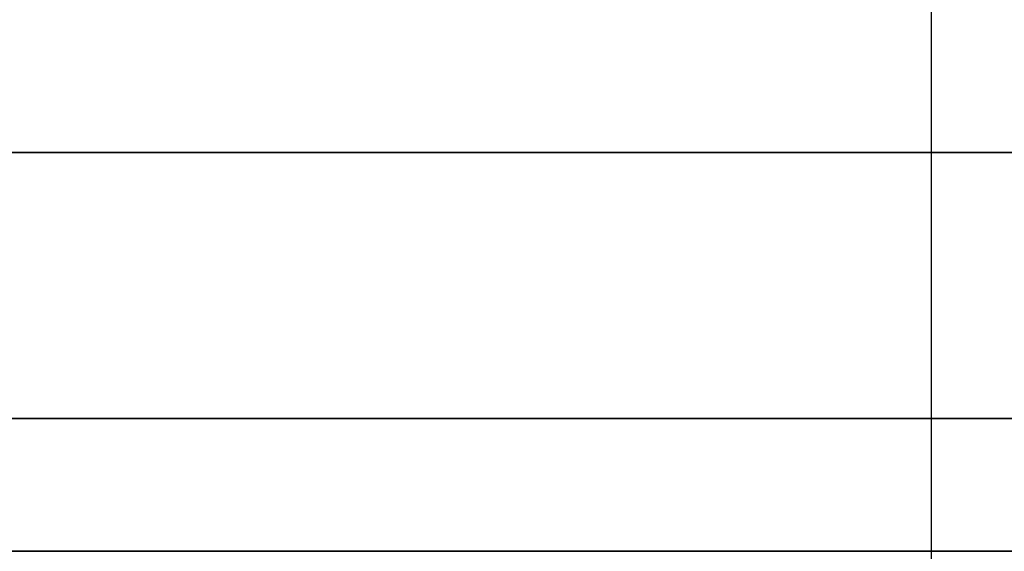
# Model space of a CAD drawing. Units: millimetres. Extents: x -236 to 159, y 0 to 395.
# Drawn here: x -128 to -126, y 392 to 393 of the extents above; entities that cross this region are included whole.
import ezdxf

# ---------------------------------------------------------------- set-up
doc = ezdxf.new("R2010")
doc.units = ezdxf.units.MM
doc.header["$MEASUREMENT"] = 0
doc.layers.get('0').update_dxf_attribs({"color": 8, "linetype": 'CONTINUOUS'})

# ---------------------------------------------------------------- blocks, each defined once
blk = doc.blocks.new('sgBrepBlock__486938240')
at = {"color": 0}
blk.add_spline([(-125.7356, 255, -119.9372), (-125.7356, 395, -119.9372)], degree=3, dxfattribs=at)
at = {"color": 0, "invisible_edges": 15}
for points in [[(-131.7439, 395, -129.3951), (-128.1296, 255, -124.609), (-131.7439, 255, -129.3951)], [(-131.7439, 395, -129.3951), (-128.1296, 395, -124.609), (-128.1296, 255, -124.609)], [(-125.4563, 395, -119.2404), (-125.4563, 255, -119.2404), (-128.1296, 255, -124.609)], [(-128.1296, 395, -124.609), (-125.4563, 395, -119.2404), (-128.1296, 255, -124.609)]]:
    blk.add_3dface(points, dxfattribs=at)
blk = doc.blocks.new('sgBrepBlock__517039424')
at = {"color": 0}
blk.add_polyline3d([(-157.4554, 392, -52.5261), (-154.068, 392, -52.5261), (-150.6869, 392, -52.7346), (-147.3251, 392, -53.1509), (-143.9954, 392, -53.7733), (-140.7102, 392, -54.5996), (-137.4822, 392, -55.6265), (-134.3235, 392, -56.8502), (-131.2461, 392, -58.266), (-128.2617, 392, -59.8686), (-125.3816, 392, -61.6519), (-122.6168, 392, -63.6091), (-119.9777, 392, -65.7327), (-117.4743, 392, -68.0148), (-115.1162, 392, -70.4467), (-112.9123, 392, -73.0192), (-110.8709, 392, -75.7224), (-108.9997, 392, -78.5462), (-107.306, 392, -81.4799), (-105.7961, 392, -84.5122)], dxfattribs=at)
for points in [[(-100.7617, 393.125, -107.5), (-100.866, 393.125, -104.1142), (-101.1786, 393.125, -100.7411), (-101.6982, 393.125, -97.3938), (-102.4229, 393.125, -94.0847), (-103.3499, 393.125, -90.8266), (-104.4757, 393.125, -87.6317), (-105.7961, 393.125, -84.5122), (-107.306, 393.125, -81.4799), (-108.9997, 393.125, -78.5462), (-110.8709, 393.125, -75.7224), (-112.9123, 393.125, -73.0192), (-115.1162, 393.125, -70.4467), (-117.4743, 393.125, -68.0148), (-119.9777, 393.125, -65.7327), (-122.6168, 393.125, -63.6091), (-125.3816, 393.125, -61.6519), (-128.2617, 393.125, -59.8686), (-131.2461, 393.125, -58.266), (-134.3235, 393.125, -56.8502), (-137.4822, 393.125, -55.6265), (-140.7102, 393.125, -54.5996), (-143.9954, 393.125, -53.7733), (-147.3251, 393.125, -53.1509), (-150.6869, 393.125, -52.7346), (-154.068, 393.125, -52.5261), (-157.4554, 393.125, -52.5261), (-160.8365, 393.125, -52.7346), (-164.1982, 393.125, -53.1509), (-167.528, 393.125, -53.7733), (-170.8132, 393.125, -54.5996), (-174.0412, 393.125, -55.6265), (-177.1999, 393.125, -56.8502), (-180.2773, 393.125, -58.266), (-183.2617, 393.125, -59.8686), (-186.1418, 393.125, -61.6519), (-188.9066, 393.125, -63.6091), (-191.5457, 393.125, -65.7327), (-194.0491, 393.125, -68.0148), (-196.4072, 393.125, -70.4467), (-198.6111, 393.125, -73.0192), (-200.6525, 393.125, -75.7224), (-202.5236, 393.125, -78.5462), (-204.2174, 393.125, -81.4799), (-205.7273, 393.125, -84.5122), (-207.0477, 393.125, -87.6317), (-208.1735, 393.125, -90.8266), (-209.1005, 393.125, -94.0847), (-209.8252, 393.125, -97.3938), (-210.3448, 393.125, -100.7411), (-210.7617, 393.125, -107.5)], [(-100.7617, 392.375, -107.5), (-100.866, 392.375, -104.1142), (-101.1786, 392.375, -100.7411), (-101.6982, 392.375, -97.3938), (-102.4229, 392.375, -94.0847), (-103.3499, 392.375, -90.8266), (-104.4757, 392.375, -87.6317), (-105.7961, 392.375, -84.5122), (-107.306, 392.375, -81.4799), (-108.9997, 392.375, -78.5462), (-110.8709, 392.375, -75.7224), (-112.9123, 392.375, -73.0192), (-115.1162, 392.375, -70.4467), (-117.4743, 392.375, -68.0148), (-119.9777, 392.375, -65.7327), (-122.6168, 392.375, -63.6091), (-125.3816, 392.375, -61.6519), (-128.2617, 392.375, -59.8686), (-131.2461, 392.375, -58.266), (-134.3235, 392.375, -56.8502), (-137.4822, 392.375, -55.6265), (-140.7102, 392.375, -54.5996), (-143.9954, 392.375, -53.7733), (-147.3251, 392.375, -53.1509), (-150.6869, 392.375, -52.7346), (-154.068, 392.375, -52.5261), (-157.4554, 392.375, -52.5261), (-160.8365, 392.375, -52.7346), (-164.1982, 392.375, -53.1509), (-167.528, 392.375, -53.7733), (-170.8132, 392.375, -54.5996), (-174.0412, 392.375, -55.6265), (-177.1999, 392.375, -56.8502), (-180.2773, 392.375, -58.266), (-183.2617, 392.375, -59.8686), (-186.1418, 392.375, -61.6519), (-188.9066, 392.375, -63.6091), (-191.5457, 392.375, -65.7327), (-194.0491, 392.375, -68.0148), (-196.4072, 392.375, -70.4467), (-198.6111, 392.375, -73.0192), (-200.6525, 392.375, -75.7224), (-202.5236, 392.375, -78.5462), (-204.2174, 392.375, -81.4799), (-205.7273, 392.375, -84.5122), (-207.0477, 392.375, -87.6317), (-208.1735, 392.375, -90.8266), (-209.1005, 392.375, -94.0847), (-209.8252, 392.375, -97.3938), (-210.3448, 392.375, -100.7411), (-210.7617, 392.375, -107.5)]]:
    blk.add_spline(points, degree=3, dxfattribs=at)
at = {"color": 0, "invisible_edges": 15}
for points in [[(-122.6168, 392, -63.6091), (-122.6168, 395, -63.6091), (-131.2461, 395, -58.266)], [(-131.2461, 392, -58.266), (-122.6168, 392, -63.6091), (-131.2461, 395, -58.266)]]:
    blk.add_3dface(points, dxfattribs=at)
blk = doc.blocks.new('sgBrepBlock__517039600')
at = {"color": 0}
blk.add_polyline3d([(-158.2253, 392, -27.5379), (-153.2981, 392, -27.5379), (-148.3802, 392, -27.8413), (-143.4904, 392, -28.4468), (-138.647, 392, -29.3521), (-133.8687, 392, -30.5539), (-129.1733, 392, -32.0476), (-124.5788, 392, -33.8276), (-120.1026, 392, -35.8869), (-115.7617, 392, -38.218), (-111.5725, 392, -40.8118), (-107.5509, 392, -43.6586), (-103.7122, 392, -46.7476)], dxfattribs=at)
at = {"color": 0, "invisible_edges": 15}
for points in [[(-133.8687, 381, -30.5539), (-120.1026, 392, -35.8869), (-133.8687, 392, -30.5539)], [(-133.8687, 381, -30.5539), (-120.1026, 381, -35.8869), (-120.1026, 392, -35.8869)]]:
    blk.add_3dface(points, dxfattribs=at)
blk = doc.blocks.new('sgBrepBlock__517055616')
at = {"color": 0}
for points in [[(-103.7122, 392, -168.2524), (-107.5509, 392, -171.3414), (-111.5725, 392, -174.1882), (-115.7617, 392, -176.782), (-120.1026, 392, -179.1131), (-124.5788, 392, -181.1724), (-129.1733, 392, -182.9524), (-133.8687, 392, -184.4461), (-138.647, 392, -185.6479), (-143.4904, 392, -186.5532), (-148.3802, 392, -187.1587), (-153.2981, 392, -187.4621), (-158.2253, 392, -187.4621)], [(-158.2253, 392, -27.5379), (-153.2981, 392, -27.5379), (-148.3802, 392, -27.8413), (-143.4904, 392, -28.4468), (-138.647, 392, -29.3521), (-133.8687, 392, -30.5539), (-129.1733, 392, -32.0476), (-124.5788, 392, -33.8276), (-120.1026, 392, -35.8869), (-115.7617, 392, -38.218), (-111.5725, 392, -40.8118), (-107.5509, 392, -43.6586), (-103.7122, 392, -46.7476)], [(-105.7961, 392, -130.4878), (-107.306, 392, -133.5201), (-108.9997, 392, -136.4538), (-110.8709, 392, -139.2776), (-112.9123, 392, -141.9808), (-115.1162, 392, -144.5533), (-117.4743, 392, -146.9852), (-119.9777, 392, -149.2673), (-122.6168, 392, -151.3909), (-125.3816, 392, -153.3481), (-128.2617, 392, -155.1314), (-131.2461, 392, -156.734), (-134.3235, 392, -158.1498), (-137.4822, 392, -159.3735), (-140.7102, 392, -160.4004), (-143.9954, 392, -161.2267), (-147.3251, 392, -161.8491), (-150.6869, 392, -162.2654), (-154.068, 392, -162.4739), (-157.4554, 392, -162.4739)], [(-157.4554, 392, -52.5261), (-154.068, 392, -52.5261), (-150.6869, 392, -52.7346), (-147.3251, 392, -53.1509), (-143.9954, 392, -53.7733), (-140.7102, 392, -54.5996), (-137.4822, 392, -55.6265), (-134.3235, 392, -56.8502), (-131.2461, 392, -58.266), (-128.2617, 392, -59.8686), (-125.3816, 392, -61.6519), (-122.6168, 392, -63.6091), (-119.9777, 392, -65.7327), (-117.4743, 392, -68.0148), (-115.1162, 392, -70.4467), (-112.9123, 392, -73.0192), (-110.8709, 392, -75.7224), (-108.9997, 392, -78.5462), (-107.306, 392, -81.4799), (-105.7961, 392, -84.5122)]]:
    blk.add_polyline3d(points, dxfattribs=at)
at = {"color": 0, "invisible_edges": 15}
for points in [[(-120.1026, 392, -179.1131), (-140.7102, 392, -160.4004), (-133.8687, 392, -184.4461)], [(-131.2461, 392, -156.734), (-140.7102, 392, -160.4004), (-120.1026, 392, -179.1131)], [(-120.1026, 392, -35.8869), (-133.8687, 392, -30.5539), (-131.2461, 392, -58.266)], [(-116.3271, 392, -59.0094), (-131.2461, 392, -58.266), (-122.6168, 392, -63.6091)], [(-115.7513, 392, -57.853), (-131.2461, 392, -58.266), (-116.3271, 392, -59.0094)], [(-114.9728, 392, -56.8222), (-131.2461, 392, -58.266), (-115.7513, 392, -57.853)], [(-120.1026, 392, -35.8869), (-131.2461, 392, -58.266), (-114.9728, 392, -56.8222)], [(-114.9728, 392, -158.1778), (-131.2461, 392, -156.734), (-120.1026, 392, -179.1131)], [(-115.7513, 392, -157.147), (-131.2461, 392, -156.734), (-114.9728, 392, -158.1778)], [(-116.3271, 392, -155.9906), (-131.2461, 392, -156.734), (-115.7513, 392, -157.147)], [(-116.3271, 392, -155.9906), (-122.6168, 392, -151.3909), (-131.2461, 392, -156.734)]]:
    blk.add_3dface(points, dxfattribs=at)
blk = doc.blocks.new('sgBrepBlock__517057200')
at = {"color": 0}
blk.add_polyline3d([(-103.7122, 392, -168.2524), (-107.5509, 392, -171.3414), (-111.5725, 392, -174.1882), (-115.7617, 392, -176.782), (-120.1026, 392, -179.1131), (-124.5788, 392, -181.1724), (-129.1733, 392, -182.9524), (-133.8687, 392, -184.4461), (-138.647, 392, -185.6479), (-143.4904, 392, -186.5532), (-148.3802, 392, -187.1587), (-153.2981, 392, -187.4621), (-158.2253, 392, -187.4621)], dxfattribs=at)
at = {"color": 0, "invisible_edges": 15}
for points in [[(-120.1026, 381, -179.1131), (-133.8687, 392, -184.4461), (-120.1026, 392, -179.1131)], [(-120.1026, 381, -179.1131), (-133.8687, 381, -184.4461), (-133.8687, 392, -184.4461)]]:
    blk.add_3dface(points, dxfattribs=at)
blk = doc.blocks.new('sgBrepBlock__517057376')
at = {"color": 0}
blk.add_polyline3d([(-105.7961, 392, -130.4878), (-107.306, 392, -133.5201), (-108.9997, 392, -136.4538), (-110.8709, 392, -139.2776), (-112.9123, 392, -141.9808), (-115.1162, 392, -144.5533), (-117.4743, 392, -146.9852), (-119.9777, 392, -149.2673), (-122.6168, 392, -151.3909), (-125.3816, 392, -153.3481), (-128.2617, 392, -155.1314), (-131.2461, 392, -156.734), (-134.3235, 392, -158.1498), (-137.4822, 392, -159.3735), (-140.7102, 392, -160.4004), (-143.9954, 392, -161.2267), (-147.3251, 392, -161.8491), (-150.6869, 392, -162.2654), (-154.068, 392, -162.4739), (-157.4554, 392, -162.4739)], dxfattribs=at)
for points in [[(-210.7617, 393.125, -107.5), (-210.6574, 393.125, -110.8858), (-210.3448, 393.125, -114.2589), (-209.8252, 393.125, -117.6062), (-209.1005, 393.125, -120.9153), (-208.1735, 393.125, -124.1734), (-207.0477, 393.125, -127.3683), (-205.7273, 393.125, -130.4878), (-204.2174, 393.125, -133.5201), (-202.5236, 393.125, -136.4538), (-200.6525, 393.125, -139.2776), (-198.6111, 393.125, -141.9808), (-196.4072, 393.125, -144.5533), (-194.0491, 393.125, -146.9852), (-191.5457, 393.125, -149.2673), (-188.9066, 393.125, -151.3909), (-186.1418, 393.125, -153.3481), (-183.2617, 393.125, -155.1314), (-180.2773, 393.125, -156.734), (-177.1999, 393.125, -158.1498), (-174.0412, 393.125, -159.3735), (-170.8132, 393.125, -160.4004), (-167.528, 393.125, -161.2267), (-164.1982, 393.125, -161.8491), (-160.8365, 393.125, -162.2654), (-157.4554, 393.125, -162.4739), (-154.068, 393.125, -162.4739), (-150.6869, 393.125, -162.2654), (-147.3251, 393.125, -161.8491), (-143.9954, 393.125, -161.2267), (-140.7102, 393.125, -160.4004), (-137.4822, 393.125, -159.3735), (-134.3235, 393.125, -158.1498), (-131.2461, 393.125, -156.734), (-128.2617, 393.125, -155.1314), (-125.3816, 393.125, -153.3481), (-122.6168, 393.125, -151.3909), (-119.9777, 393.125, -149.2673), (-117.4743, 393.125, -146.9852), (-115.1162, 393.125, -144.5533), (-112.9123, 393.125, -141.9808), (-110.8709, 393.125, -139.2776), (-108.9997, 393.125, -136.4538), (-107.306, 393.125, -133.5201), (-105.7961, 393.125, -130.4878), (-104.4757, 393.125, -127.3683), (-103.3499, 393.125, -124.1734), (-102.4229, 393.125, -120.9153), (-101.6982, 393.125, -117.6062), (-101.1786, 393.125, -114.2589), (-100.7617, 393.125, -107.5)], [(-210.7617, 392.375, -107.5), (-210.6574, 392.375, -110.8858), (-210.3448, 392.375, -114.2589), (-209.8252, 392.375, -117.6062), (-209.1005, 392.375, -120.9153), (-208.1735, 392.375, -124.1734), (-207.0477, 392.375, -127.3683), (-205.7273, 392.375, -130.4878), (-204.2174, 392.375, -133.5201), (-202.5236, 392.375, -136.4538), (-200.6525, 392.375, -139.2776), (-198.6111, 392.375, -141.9808), (-196.4072, 392.375, -144.5533), (-194.0491, 392.375, -146.9852), (-191.5457, 392.375, -149.2673), (-188.9066, 392.375, -151.3909), (-186.1418, 392.375, -153.3481), (-183.2617, 392.375, -155.1314), (-180.2773, 392.375, -156.734), (-177.1999, 392.375, -158.1498), (-174.0412, 392.375, -159.3735), (-170.8132, 392.375, -160.4004), (-167.528, 392.375, -161.2267), (-164.1982, 392.375, -161.8491), (-160.8365, 392.375, -162.2654), (-157.4554, 392.375, -162.4739), (-154.068, 392.375, -162.4739), (-150.6869, 392.375, -162.2654), (-147.3251, 392.375, -161.8491), (-143.9954, 392.375, -161.2267), (-140.7102, 392.375, -160.4004), (-137.4822, 392.375, -159.3735), (-134.3235, 392.375, -158.1498), (-131.2461, 392.375, -156.734), (-128.2617, 392.375, -155.1314), (-125.3816, 392.375, -153.3481), (-122.6168, 392.375, -151.3909), (-119.9777, 392.375, -149.2673), (-117.4743, 392.375, -146.9852), (-115.1162, 392.375, -144.5533), (-112.9123, 392.375, -141.9808), (-110.8709, 392.375, -139.2776), (-108.9997, 392.375, -136.4538), (-107.306, 392.375, -133.5201), (-105.7961, 392.375, -130.4878), (-104.4757, 392.375, -127.3683), (-103.3499, 392.375, -124.1734), (-102.4229, 392.375, -120.9153), (-101.6982, 392.375, -117.6062), (-101.1786, 392.375, -114.2589), (-100.7617, 392.375, -107.5)]]:
    blk.add_spline(points, degree=3, dxfattribs=at)
at = {"color": 0, "invisible_edges": 15}
for points in [[(-122.6168, 392, -151.3909), (-131.2461, 395, -156.734), (-122.6168, 395, -151.3909)], [(-122.6168, 392, -151.3909), (-131.2461, 392, -156.734), (-131.2461, 395, -156.734)]]:
    blk.add_3dface(points, dxfattribs=at)
blk = doc.blocks.new('sgBrepBlock__528815328')
at = {"color": 0}
blk.add_spline([(-125.7356, 255, -95.0628), (-125.7356, 395, -95.0628)], degree=3, dxfattribs=at)
at = {"color": 0, "invisible_edges": 15}
for points in [[(-128.1296, 395, -90.391), (-131.7439, 255, -85.6049), (-128.1296, 255, -90.391)], [(-128.1296, 395, -90.391), (-131.7439, 395, -85.6049), (-131.7439, 255, -85.6049)], [(-125.4563, 395, -95.7596), (-128.1296, 255, -90.391), (-125.4563, 255, -95.7596)], [(-125.4563, 395, -95.7596), (-128.1296, 395, -90.391), (-128.1296, 255, -90.391)]]:
    blk.add_3dface(points, dxfattribs=at)
blk = doc.blocks.new('sgBrepBlock_bo_dn65_l+r_486937888')
at = {"color": 0}
for name in ['sgBrepBlock__517039424', 'sgBrepBlock__517057376', 'sgBrepBlock__486938240', 'sgBrepBlock__528815328', 'sgBrepBlock__517039600', 'sgBrepBlock__517055616', 'sgBrepBlock__517057200']:
    blk.add_blockref(name, (0, 0), dxfattribs=at)
blk = doc.blocks.new('sgBrepBlock__528816032')
at = {"color": 0}
blk.add_spline([(-125.7356, 255, 95.0628), (-125.7356, 395, 95.0628)], degree=3, dxfattribs=at)
at = {"color": 0, "invisible_edges": 15}
for points in [[(-131.7439, 395, 85.6049), (-128.1296, 255, 90.391), (-131.7439, 255, 85.6049)], [(-131.7439, 395, 85.6049), (-128.1296, 395, 90.391), (-128.1296, 255, 90.391)], [(-125.4563, 395, 95.7596), (-125.4563, 255, 95.7596), (-128.1296, 255, 90.391)], [(-128.1296, 395, 90.391), (-125.4563, 395, 95.7596), (-128.1296, 255, 90.391)]]:
    blk.add_3dface(points, dxfattribs=at)
blk = doc.blocks.new('sgBrepBlock__528817792')
at = {"color": 0}
blk.add_polyline3d([(-105.7961, 392, 130.4878), (-107.306, 392, 133.5201), (-108.9997, 392, 136.4538), (-110.8709, 392, 139.2776), (-112.9123, 392, 141.9808), (-115.1162, 392, 144.5533), (-117.4743, 392, 146.9852), (-119.9777, 392, 149.2673), (-122.6168, 392, 151.3909), (-125.3816, 392, 153.3481), (-128.2617, 392, 155.1314), (-131.2461, 392, 156.734), (-134.3235, 392, 158.1498), (-137.4822, 392, 159.3735), (-140.7102, 392, 160.4004), (-143.9954, 392, 161.2267), (-147.3251, 392, 161.8491), (-150.6869, 392, 162.2654), (-154.068, 392, 162.4739), (-157.4554, 392, 162.4739)], dxfattribs=at)
for points in [[(-100.7617, 393.125, 107.5), (-100.866, 393.125, 110.8858), (-101.1786, 393.125, 114.2589), (-101.6982, 393.125, 117.6062), (-102.4229, 393.125, 120.9153), (-103.3499, 393.125, 124.1734), (-104.4757, 393.125, 127.3683), (-105.7961, 393.125, 130.4878), (-107.306, 393.125, 133.5201), (-108.9997, 393.125, 136.4538), (-110.8709, 393.125, 139.2776), (-112.9123, 393.125, 141.9808), (-115.1162, 393.125, 144.5533), (-117.4743, 393.125, 146.9852), (-119.9777, 393.125, 149.2673), (-122.6168, 393.125, 151.3909), (-125.3816, 393.125, 153.3481), (-128.2617, 393.125, 155.1314), (-131.2461, 393.125, 156.734), (-134.3235, 393.125, 158.1498), (-137.4822, 393.125, 159.3735), (-140.7102, 393.125, 160.4004), (-143.9954, 393.125, 161.2267), (-147.3251, 393.125, 161.8491), (-150.6869, 393.125, 162.2654), (-154.068, 393.125, 162.4739), (-157.4554, 393.125, 162.4739), (-160.8365, 393.125, 162.2654), (-164.1982, 393.125, 161.8491), (-167.528, 393.125, 161.2267), (-170.8132, 393.125, 160.4004), (-174.0412, 393.125, 159.3735), (-177.1999, 393.125, 158.1498), (-180.2773, 393.125, 156.734), (-183.2617, 393.125, 155.1314), (-186.1418, 393.125, 153.3481), (-188.9066, 393.125, 151.3909), (-191.5457, 393.125, 149.2673), (-194.0491, 393.125, 146.9852), (-196.4072, 393.125, 144.5533), (-198.6111, 393.125, 141.9808), (-200.6525, 393.125, 139.2776), (-202.5236, 393.125, 136.4538), (-204.2174, 393.125, 133.5201), (-205.7273, 393.125, 130.4878), (-207.0477, 393.125, 127.3683), (-208.1735, 393.125, 124.1734), (-209.1005, 393.125, 120.9153), (-209.8252, 393.125, 117.6062), (-210.3448, 393.125, 114.2589), (-210.7617, 393.125, 107.5)], [(-100.7617, 392.375, 107.5), (-100.866, 392.375, 110.8858), (-101.1786, 392.375, 114.2589), (-101.6982, 392.375, 117.6062), (-102.4229, 392.375, 120.9153), (-103.3499, 392.375, 124.1734), (-104.4757, 392.375, 127.3683), (-105.7961, 392.375, 130.4878), (-107.306, 392.375, 133.5201), (-108.9997, 392.375, 136.4538), (-110.8709, 392.375, 139.2776), (-112.9123, 392.375, 141.9808), (-115.1162, 392.375, 144.5533), (-117.4743, 392.375, 146.9852), (-119.9777, 392.375, 149.2673), (-122.6168, 392.375, 151.3909), (-125.3816, 392.375, 153.3481), (-128.2617, 392.375, 155.1314), (-131.2461, 392.375, 156.734), (-134.3235, 392.375, 158.1498), (-137.4822, 392.375, 159.3735), (-140.7102, 392.375, 160.4004), (-143.9954, 392.375, 161.2267), (-147.3251, 392.375, 161.8491), (-150.6869, 392.375, 162.2654), (-154.068, 392.375, 162.4739), (-157.4554, 392.375, 162.4739), (-160.8365, 392.375, 162.2654), (-164.1982, 392.375, 161.8491), (-167.528, 392.375, 161.2267), (-170.8132, 392.375, 160.4004), (-174.0412, 392.375, 159.3735), (-177.1999, 392.375, 158.1498), (-180.2773, 392.375, 156.734), (-183.2617, 392.375, 155.1314), (-186.1418, 392.375, 153.3481), (-188.9066, 392.375, 151.3909), (-191.5457, 392.375, 149.2673), (-194.0491, 392.375, 146.9852), (-196.4072, 392.375, 144.5533), (-198.6111, 392.375, 141.9808), (-200.6525, 392.375, 139.2776), (-202.5236, 392.375, 136.4538), (-204.2174, 392.375, 133.5201), (-205.7273, 392.375, 130.4878), (-207.0477, 392.375, 127.3683), (-208.1735, 392.375, 124.1734), (-209.1005, 392.375, 120.9153), (-209.8252, 392.375, 117.6062), (-210.3448, 392.375, 114.2589), (-210.7617, 392.375, 107.5)]]:
    blk.add_spline(points, degree=3, dxfattribs=at)
at = {"color": 0, "invisible_edges": 15}
for points in [[(-122.6168, 392, 151.3909), (-122.6168, 395, 151.3909), (-131.2461, 395, 156.734)], [(-131.2461, 392, 156.734), (-122.6168, 392, 151.3909), (-131.2461, 395, 156.734)]]:
    blk.add_3dface(points, dxfattribs=at)
blk = doc.blocks.new('sgBrepBlock__528817968')
at = {"color": 0}
blk.add_polyline3d([(-103.7122, 392, 168.2524), (-107.5509, 392, 171.3414), (-111.5725, 392, 174.1882), (-115.7617, 392, 176.782), (-120.1026, 392, 179.1131), (-124.5788, 392, 181.1724), (-129.1733, 392, 182.9524), (-133.8687, 392, 184.4461), (-138.647, 392, 185.6479), (-143.4904, 392, 186.5532), (-148.3802, 392, 187.1587), (-153.2981, 392, 187.4621), (-158.2253, 392, 187.4621)], dxfattribs=at)
at = {"color": 0, "invisible_edges": 15}
for points in [[(-133.8687, 381, 184.4461), (-120.1026, 392, 179.1131), (-133.8687, 392, 184.4461)], [(-133.8687, 381, 184.4461), (-120.1026, 381, 179.1131), (-120.1026, 392, 179.1131)]]:
    blk.add_3dface(points, dxfattribs=at)
blk = doc.blocks.new('sgBrepBlock__528819200')
at = {"color": 0}
for points in [[(-103.7122, 392, 168.2524), (-107.5509, 392, 171.3414), (-111.5725, 392, 174.1882), (-115.7617, 392, 176.782), (-120.1026, 392, 179.1131), (-124.5788, 392, 181.1724), (-129.1733, 392, 182.9524), (-133.8687, 392, 184.4461), (-138.647, 392, 185.6479), (-143.4904, 392, 186.5532), (-148.3802, 392, 187.1587), (-153.2981, 392, 187.4621), (-158.2253, 392, 187.4621)], [(-158.2253, 392, 27.5379), (-153.2981, 392, 27.5379), (-148.3802, 392, 27.8413), (-143.4904, 392, 28.4468), (-138.647, 392, 29.3521), (-133.8687, 392, 30.5539), (-129.1733, 392, 32.0476), (-124.5788, 392, 33.8276), (-120.1026, 392, 35.8869), (-115.7617, 392, 38.218), (-111.5725, 392, 40.8118), (-107.5509, 392, 43.6586), (-103.7122, 392, 46.7476)], [(-105.7961, 392, 130.4878), (-107.306, 392, 133.5201), (-108.9997, 392, 136.4538), (-110.8709, 392, 139.2776), (-112.9123, 392, 141.9808), (-115.1162, 392, 144.5533), (-117.4743, 392, 146.9852), (-119.9777, 392, 149.2673), (-122.6168, 392, 151.3909), (-125.3816, 392, 153.3481), (-128.2617, 392, 155.1314), (-131.2461, 392, 156.734), (-134.3235, 392, 158.1498), (-137.4822, 392, 159.3735), (-140.7102, 392, 160.4004), (-143.9954, 392, 161.2267), (-147.3251, 392, 161.8491), (-150.6869, 392, 162.2654), (-154.068, 392, 162.4739), (-157.4554, 392, 162.4739)], [(-157.4554, 392, 52.5261), (-154.068, 392, 52.5261), (-150.6869, 392, 52.7346), (-147.3251, 392, 53.1509), (-143.9954, 392, 53.7733), (-140.7102, 392, 54.5996), (-137.4822, 392, 55.6265), (-134.3235, 392, 56.8502), (-131.2461, 392, 58.266), (-128.2617, 392, 59.8686), (-125.3816, 392, 61.6519), (-122.6168, 392, 63.6091), (-119.9777, 392, 65.7327), (-117.4743, 392, 68.0148), (-115.1162, 392, 70.4467), (-112.9123, 392, 73.0192), (-110.8709, 392, 75.7224), (-108.9997, 392, 78.5462), (-107.306, 392, 81.4799), (-105.7961, 392, 84.5122)]]:
    blk.add_polyline3d(points, dxfattribs=at)
at = {"color": 0, "invisible_edges": 15}
for points in [[(-120.1026, 392, 179.1131), (-133.8687, 392, 184.4461), (-131.2461, 392, 156.734)], [(-131.2461, 392, 58.266), (-133.8687, 392, 30.5539), (-120.1026, 392, 35.8869)], [(-116.3271, 392, 155.9906), (-131.2461, 392, 156.734), (-122.6168, 392, 151.3909)], [(-115.7513, 392, 157.147), (-131.2461, 392, 156.734), (-116.3271, 392, 155.9906)], [(-114.9728, 392, 158.1778), (-131.2461, 392, 156.734), (-115.7513, 392, 157.147)], [(-120.1026, 392, 179.1131), (-131.2461, 392, 156.734), (-114.9728, 392, 158.1778)], [(-114.9728, 392, 56.8222), (-131.2461, 392, 58.266), (-120.1026, 392, 35.8869)], [(-115.7513, 392, 57.853), (-131.2461, 392, 58.266), (-114.9728, 392, 56.8222)], [(-116.3271, 392, 59.0094), (-131.2461, 392, 58.266), (-115.7513, 392, 57.853)], [(-116.3271, 392, 59.0094), (-122.6168, 392, 63.6091), (-131.2461, 392, 58.266)]]:
    blk.add_3dface(points, dxfattribs=at)
blk = doc.blocks.new('sgBrepBlock__528820784')
at = {"color": 0}
blk.add_polyline3d([(-158.2253, 392, 27.5379), (-153.2981, 392, 27.5379), (-148.3802, 392, 27.8413), (-143.4904, 392, 28.4468), (-138.647, 392, 29.3521), (-133.8687, 392, 30.5539), (-129.1733, 392, 32.0476), (-124.5788, 392, 33.8276), (-120.1026, 392, 35.8869), (-115.7617, 392, 38.218), (-111.5725, 392, 40.8118), (-107.5509, 392, 43.6586), (-103.7122, 392, 46.7476)], dxfattribs=at)
at = {"color": 0, "invisible_edges": 15}
for points in [[(-133.8687, 381, 30.5539), (-133.8687, 392, 30.5539), (-120.1026, 392, 35.8869)], [(-120.1026, 381, 35.8869), (-133.8687, 381, 30.5539), (-120.1026, 392, 35.8869)]]:
    blk.add_3dface(points, dxfattribs=at)
blk = doc.blocks.new('sgBrepBlock__528820960')
at = {"color": 0}
blk.add_polyline3d([(-157.4554, 392, 52.5261), (-154.068, 392, 52.5261), (-150.6869, 392, 52.7346), (-147.3251, 392, 53.1509), (-143.9954, 392, 53.7733), (-140.7102, 392, 54.5996), (-137.4822, 392, 55.6265), (-134.3235, 392, 56.8502), (-131.2461, 392, 58.266), (-128.2617, 392, 59.8686), (-125.3816, 392, 61.6519), (-122.6168, 392, 63.6091), (-119.9777, 392, 65.7327), (-117.4743, 392, 68.0148), (-115.1162, 392, 70.4467), (-112.9123, 392, 73.0192), (-110.8709, 392, 75.7224), (-108.9997, 392, 78.5462), (-107.306, 392, 81.4799), (-105.7961, 392, 84.5122)], dxfattribs=at)
for points in [[(-210.7617, 393.125, 107.5), (-210.6574, 393.125, 104.1142), (-210.3448, 393.125, 100.7411), (-209.8252, 393.125, 97.3938), (-209.1005, 393.125, 94.0847), (-208.1735, 393.125, 90.8266), (-207.0477, 393.125, 87.6317), (-205.7273, 393.125, 84.5122), (-204.2174, 393.125, 81.4799), (-202.5236, 393.125, 78.5462), (-200.6525, 393.125, 75.7224), (-198.6111, 393.125, 73.0192), (-196.4072, 393.125, 70.4467), (-194.0491, 393.125, 68.0148), (-191.5457, 393.125, 65.7327), (-188.9066, 393.125, 63.6091), (-186.1418, 393.125, 61.6519), (-183.2617, 393.125, 59.8686), (-180.2773, 393.125, 58.266), (-177.1999, 393.125, 56.8502), (-174.0412, 393.125, 55.6265), (-170.8132, 393.125, 54.5996), (-167.528, 393.125, 53.7733), (-164.1982, 393.125, 53.1509), (-160.8365, 393.125, 52.7346), (-157.4554, 393.125, 52.5261), (-154.068, 393.125, 52.5261), (-150.6869, 393.125, 52.7346), (-147.3251, 393.125, 53.1509), (-143.9954, 393.125, 53.7733), (-140.7102, 393.125, 54.5996), (-137.4822, 393.125, 55.6265), (-134.3235, 393.125, 56.8502), (-131.2461, 393.125, 58.266), (-128.2617, 393.125, 59.8686), (-125.3816, 393.125, 61.6519), (-122.6168, 393.125, 63.6091), (-119.9777, 393.125, 65.7327), (-117.4743, 393.125, 68.0148), (-115.1162, 393.125, 70.4467), (-112.9123, 393.125, 73.0192), (-110.8709, 393.125, 75.7224), (-108.9997, 393.125, 78.5462), (-107.306, 393.125, 81.4799), (-105.7961, 393.125, 84.5122), (-104.4757, 393.125, 87.6317), (-103.3499, 393.125, 90.8266), (-102.4229, 393.125, 94.0847), (-101.6982, 393.125, 97.3938), (-101.1786, 393.125, 100.7411), (-100.7617, 393.125, 107.5)], [(-210.7617, 392.375, 107.5), (-210.6574, 392.375, 104.1142), (-210.3448, 392.375, 100.7411), (-209.8252, 392.375, 97.3938), (-209.1005, 392.375, 94.0847), (-208.1735, 392.375, 90.8266), (-207.0477, 392.375, 87.6317), (-205.7273, 392.375, 84.5122), (-204.2174, 392.375, 81.4799), (-202.5236, 392.375, 78.5462), (-200.6525, 392.375, 75.7224), (-198.6111, 392.375, 73.0192), (-196.4072, 392.375, 70.4467), (-194.0491, 392.375, 68.0148), (-191.5457, 392.375, 65.7327), (-188.9066, 392.375, 63.6091), (-186.1418, 392.375, 61.6519), (-183.2617, 392.375, 59.8686), (-180.2773, 392.375, 58.266), (-177.1999, 392.375, 56.8502), (-174.0412, 392.375, 55.6265), (-170.8132, 392.375, 54.5996), (-167.528, 392.375, 53.7733), (-164.1982, 392.375, 53.1509), (-160.8365, 392.375, 52.7346), (-157.4554, 392.375, 52.5261), (-154.068, 392.375, 52.5261), (-150.6869, 392.375, 52.7346), (-147.3251, 392.375, 53.1509), (-143.9954, 392.375, 53.7733), (-140.7102, 392.375, 54.5996), (-137.4822, 392.375, 55.6265), (-134.3235, 392.375, 56.8502), (-131.2461, 392.375, 58.266), (-128.2617, 392.375, 59.8686), (-125.3816, 392.375, 61.6519), (-122.6168, 392.375, 63.6091), (-119.9777, 392.375, 65.7327), (-117.4743, 392.375, 68.0148), (-115.1162, 392.375, 70.4467), (-112.9123, 392.375, 73.0192), (-110.8709, 392.375, 75.7224), (-108.9997, 392.375, 78.5462), (-107.306, 392.375, 81.4799), (-105.7961, 392.375, 84.5122), (-104.4757, 392.375, 87.6317), (-103.3499, 392.375, 90.8266), (-102.4229, 392.375, 94.0847), (-101.6982, 392.375, 97.3938), (-101.1786, 392.375, 100.7411), (-100.7617, 392.375, 107.5)]]:
    blk.add_spline(points, degree=3, dxfattribs=at)
at = {"color": 0, "invisible_edges": 15}
for points in [[(-131.2461, 392, 58.266), (-131.2461, 395, 58.266), (-122.6168, 395, 63.6091)], [(-122.6168, 392, 63.6091), (-131.2461, 392, 58.266), (-122.6168, 395, 63.6091)]]:
    blk.add_3dface(points, dxfattribs=at)
blk = doc.blocks.new('sgBrepBlock__528822896')
at = {"color": 0}
blk.add_spline([(-125.7356, 255, 119.9372), (-125.7356, 395, 119.9372)], degree=3, dxfattribs=at)
at = {"color": 0, "invisible_edges": 15}
for points in [[(-128.1296, 395, 124.609), (-131.7439, 255, 129.3951), (-128.1296, 255, 124.609)], [(-128.1296, 395, 124.609), (-131.7439, 395, 129.3951), (-131.7439, 255, 129.3951)], [(-125.4563, 395, 119.2404), (-128.1296, 255, 124.609), (-125.4563, 255, 119.2404)], [(-125.4563, 395, 119.2404), (-128.1296, 395, 124.609), (-128.1296, 255, 124.609)]]:
    blk.add_3dface(points, dxfattribs=at)
blk = doc.blocks.new('sgBrepBlock_bo_dn65_l+r_528815680')
at = {"color": 0}
for name in ['sgBrepBlock__528817792', 'sgBrepBlock__528820960', 'sgBrepBlock__528816032', 'sgBrepBlock__528822896', 'sgBrepBlock__528817968', 'sgBrepBlock__528819200', 'sgBrepBlock__528820784']:
    blk.add_blockref(name, (0, 0), dxfattribs=at)

msp = doc.modelspace()

# ---------------------------------------------------------------- block references
at = {"color": 0}
for name in ['sgBrepBlock_bo_dn65_l+r_486937888', 'sgBrepBlock_bo_dn65_l+r_528815680']:
    msp.add_blockref(name, (0, 0), dxfattribs=at)

doc.saveas('drawing.dxf')
